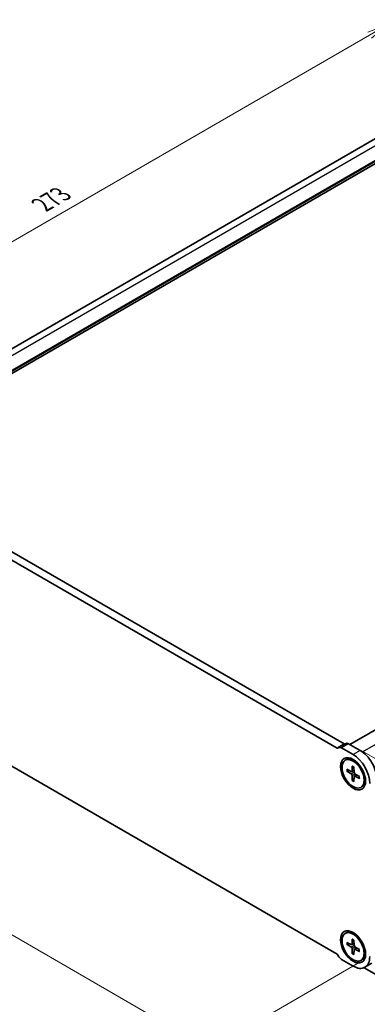
# Model space of a CAD drawing. Units: millimetres. Extents: x 0 to 7482, y 0 to 1405.
# Drawn here: x 177 to 280, y 237 to 529 of the extents above; entities that cross this region are included whole.
import ezdxf

# ---------------------------------------------------------------- set-up
doc = ezdxf.new("R2010")
doc.units = ezdxf.units.MM
for name, color, linetype, lineweight in [('Dimension (ISO)', 7, 'Continuous', 18), ('Dimension (ISO) @ 1', 7, 'Continuous', 18), ('Visible (ISO)', 7, 'Continuous', 35), ('Visible Narrow (ISO)', 7, 'Continuous', 25)]:
    doc.layers.add(name, color=color, linetype=linetype, lineweight=lineweight)
doc.styles.add('Note Text (TK)', font='MS PGothic.ttf')
doc.dimstyles.new('Default - Method 1b (TK)', dxfattribs={"dimscale": 2.5, "dimtxt": 2.5, "dimasz": 2.5, "dimexe": 1, "dimexo": 1.5, "dimgap": 1, "dimtad": 1, "dimrnd": 1e-08, "dimdsep": 46, "dimtxsty": 'Note Text (TK)', "dimblk": 'OPEN', "dimcen": 0.09, "dimdle": 5, "dimclrd": 100, "dimclre": 100, "dimclrt": 7, "dimadec": 1, "dimazin": 1, "dimtfac": 1, "dimtmove": 0, "dimatfit": 3, "dimldrblk": 'OPEN', "dimfxl": 1, "dimtolj": 1, "dimlwd": -1, "dimlwe": -1, "dimarcsym": 0})

# ---------------------------------------------------------------- blocks, each defined once
blk = doc.blocks.new('_Open')
at = {"color": 0, "linetype": 'ByBlock', "lineweight": -2}
for p, q in [((-1, 0.167), (0, 0)), ((-1, -0.167), (0, 0)), ((0, 0), (-1, 0))]:
    blk.add_line(p, q, dxfattribs=at)
blk = doc.blocks.new('*D184')
at = {"layer": 'Defpoints', "color": 0}
for p in [(119.25, 346.98), (281.81, 251.41), (233.54, 223.54)]:
    blk.add_point(p, dxfattribs=at)
at = {"layer": 'Dimension (ISO)', "color": 100}
for p, q in [((115.5, 344.81), (66.99, 316.81)), ((74.9, 315.12), (228.13, 226.66)), ((278.06, 249.24), (231.04, 222.09))]:
    blk.add_line(p, q, dxfattribs=at)
at = {"layer": 'Dimension (ISO)', "color": 100, "xscale": 6.25, "yscale": 6.25, "zscale": 6.25}
for p, rotation in [((69.49, 318.25), 150.0000000000001), ((233.54, 223.54), 330.0000000000001)]:
    blk.add_blockref('_Open', p, dxfattribs=dict(at, rotation=rotation))
at = {"layer": 'Dimension (ISO)', "color": 7, "insert": (149.11, 278.11), "char_height": 6.25, "attachment_point": 4, "rotation": 330, "style": 'Note Text (TK)'}
blk.add_mtext('\\A1;{\\H0.816x;\\Q30;\\W0.816;232}', dxfattribs=at)
blk = doc.blocks.new('*D186')
at = {"layer": 'Defpoints', "color": 0}
for p in [(275.08, 314.37), (358.69, 266.1), (293.73, 239.51)]:
    blk.add_point(p, dxfattribs=at)
at = {"layer": 'Dimension (ISO)', "color": 100}
for p, q in [((278.83, 312.21), (361.19, 264.65)), ((358.69, 208.25), (358.69, 259.85)), ((297.48, 237.34), (361.19, 200.56))]:
    blk.add_line(p, q, dxfattribs=at)
at = {"layer": 'Dimension (ISO)', "color": 100, "xscale": 6.25, "yscale": 6.25, "zscale": 6.25}
for p, rotation in [((358.69, 266.1), 90), ((358.69, 202), 270)]:
    blk.add_blockref('_Open', p, dxfattribs=dict(at, rotation=rotation))
at = {"layer": 'Dimension (ISO)', "color": 7, "insert": (353.64, 227.79), "char_height": 6.25, "attachment_point": 4, "rotation": 90, "style": 'Note Text (TK)'}
blk.add_mtext('\\A1;{\\H0.816x;\\Q30;\\W0.816;78.5}', dxfattribs=at)
blk = doc.blocks.new('*D185')
at = {"layer": 'Defpoints', "color": 0}
for p in [(109.17, 347.69), (41.15, 308.42), (296.56, 239.51)]:
    blk.add_point(p, dxfattribs=at)
at = {"layer": 'Dimension (ISO)', "color": 100}
for p, q in [((105.42, 345.53), (38.65, 306.97)), ((223.12, 203.36), (46.56, 305.29)), ((292.81, 237.34), (226.03, 198.79))]:
    blk.add_line(p, q, dxfattribs=at)
at = {"layer": 'Dimension (ISO)', "color": 100, "xscale": 6.25, "yscale": 6.25, "zscale": 6.25}
for p, rotation in [((41.15, 308.42), 150.0000000000059), ((228.53, 200.23), 330.0000000000059)]:
    blk.add_blockref('_Open', p, dxfattribs=dict(at, rotation=rotation))
at = {"layer": 'Dimension (ISO)', "color": 7, "insert": (132.43, 261.55), "char_height": 6.25, "attachment_point": 4, "rotation": 330, "style": 'Note Text (TK)'}
blk.add_mtext('\\A1;{\\H0.816x;\\Q30;\\W0.816;265}', dxfattribs=at)
blk = doc.blocks.new('*D183')
at = {"layer": 'Defpoints', "color": 0}
for p in [(286.57, 527.99), (315.12, 511.5), (122.55, 399.78)]:
    blk.add_point(p, dxfattribs=at)
at = {"layer": 'Dimension (ISO)', "color": 100}
for p, q in [((311.37, 513.67), (284.07, 529.43)), ((98.94, 419.66), (281.15, 524.86)), ((118.8, 401.94), (91.03, 417.98))]:
    blk.add_line(p, q, dxfattribs=at)
at = {"layer": 'Dimension (ISO)', "color": 100, "xscale": 6.25, "yscale": 6.25, "zscale": 6.25}
for p, rotation in [((286.57, 527.99), 29.99999999081259), ((93.53, 416.54), 209.9999999908126)]:
    blk.add_blockref('_Open', p, dxfattribs=dict(at, rotation=rotation))
at = {"layer": 'Dimension (ISO)', "color": 7, "insert": (183.72, 474.44), "char_height": 6.25, "attachment_point": 4, "rotation": 30, "style": 'Note Text (TK)'}
blk.add_mtext('\\A1;{\\H0.816x;\\Q-30;\\W0.816;273}', dxfattribs=at)

msp = doc.modelspace()

# ---------------------------------------------------------------- linework, layer by layer
at = {"layer": 'Visible (ISO)'}
for p, q in [((123.0038, 401.7969), (309.9985, 509.7584)), ((128.8195, 397.8182), (316.8876, 506.3993)), ((275.2511, 314.0666), (463.3001, 422.6367)), ((271.4867, 312.974), (126.822, 396.4962)), ((128.9433, 397.721), (273.608, 314.1987)), ((126.822, 335.259), (271.4867, 251.7367)), ((272.0296, 313.1183), (271.7367, 312.9492)), ((274.1509, 314.3431), (272.0296, 313.1183)), ((274.9009, 314.2688), (278.3503, 312.2773)), ((276.229, 311.0525), (272.7796, 313.044)), ((273.904, 309.3641), (274.1194, 309.4884)), ((275.9993, 307.6431), (275.9169, 306.167)), ((277.4566, 308.6737), (276.4444, 309.2581)), ((276.4586, 307.3779), (276.541, 305.8067)), ((274.3467, 306.689), (275.6662, 306.0223)), ((274.3467, 306.1586), (275.6662, 305.3016)), ((275.8269, 306.0064), (276.5146, 306.3108)), ((275.9993, 303.2962), (275.9169, 304.8674)), ((276.4586, 303.031), (276.541, 304.5071)), ((276.6076, 304.6542), (277.215, 305.0976)), ((278.1112, 304.5155), (276.7917, 305.3725)), ((278.1112, 303.9851), (276.7917, 304.6518)), ((279.7324, 304.7319), (279.7324, 303.5631)), ((278.554, 301.31), (278.7694, 301.4344)), ((273.904, 257.9248), (274.1194, 258.0492)), ((277.4566, 257.2344), (276.4444, 257.8188)), ((274.3467, 255.2497), (275.6662, 254.583)), ((274.3467, 254.7193), (275.6662, 253.8623)), ((275.8269, 254.5671), (276.5146, 254.8715)), ((275.9993, 256.2038), (275.9169, 254.7277)), ((276.4586, 255.9386), (276.541, 254.3674)), ((275.9993, 251.8569), (275.9169, 253.4282)), ((276.4586, 251.5917), (276.541, 253.0678)), ((276.6076, 253.2149), (277.215, 253.6583)), ((278.1112, 253.0763), (276.7917, 253.9332)), ((278.1112, 252.5458), (276.7917, 253.2125)), ((279.7324, 253.2926), (279.7324, 252.1238)), ((271.7367, 251.4728), (272.0296, 250.9655)), ((272.7796, 250.1738), (276.229, 248.1823)), ((278.554, 249.8708), (278.7694, 249.9951)), ((281.8503, 249.0603), (279.729, 247.8356)), ((293.7298, 239.507), (279.5029, 247.721))]:
    msp.add_line(p, q, dxfattribs=at)
for centre, major_axis, start_param, end_param in [((272.7796, 311.8193), (-0.75, 1.299), 5.49778714, 6.28318529), ((273.608, 314.607), (0.25, -0.433), 5.49778714, 6.28318529), ((274.9009, 313.044), (-0.75, 1.299), 5.49778714, 6.28318529), ((271.4867, 313.3822), (0.25, -0.433), 5.49778714, 6.28318529), ((276.229, 305.3371), (-3.5, 6.0622), 3.92699082, 5.49778714), ((278.3503, 306.5618), (3.5, -6.0622), 0.78539816, 2.35619449), ((276.4444, 305.4614), (-2.325, 4.027), 3.14159265, 6.28318531), ((277.9967, 306.3577), (-1.375, 2.3816), 5.88722474, 5.96552813), ((275.6495, 306.3407), (0.1894, -0.3281), 5.56013334, 7.00623728), ((275.6495, 305.0025), (-0.1894, 0.3281), 3.98933701, 5.43544095), ((276.8084, 305.6716), (0.1894, -0.3281), 3.98933701, 5.43544095), ((276.8084, 304.3335), (-0.1894, 0.3281), 5.56013334, 7.00623728), ((277.9967, 306.3577), (1.375, -2.3816), 0.31765718, 0.39596056), ((276.4444, 254.0221), (-2.325, 4.027), 3.14159265, 6.28318531), ((275.6495, 254.9014), (0.1894, -0.3281), 5.56013334, 7.00623728), ((277.9967, 254.9184), (-1.375, 2.3816), 5.88722474, 5.96552813), ((271.4867, 251.3285), (0.25, -0.433), 1.57079635, 2.35619449), ((275.6495, 253.5632), (-0.1894, 0.3281), 3.98933701, 5.43544095), ((276.8084, 254.2323), (0.1894, -0.3281), 3.98933701, 5.43544095), ((276.8084, 252.8942), (-0.1894, 0.3281), 5.56013334, 7.00623728), ((277.9967, 254.9184), (1.375, -2.3816), 0.31765718, 0.39596056), ((272.7796, 251.3985), (0.75, -1.299), 4.712389, 5.49778714), ((276.229, 253.8978), (3.5, -6.0622), 5.49778714, 7.06858347)]:
    msp.add_ellipse(centre, major_axis=major_axis, ratio=0.57735027, start_param=start_param, end_param=end_param, dxfattribs=at)
for centre, major_axis in [((276.229, 305.3371), (-2.625, 4.5466)), ((276.229, 305.3371), (-2.325, 4.027)), ((276.229, 253.8978), (-2.625, 4.5466)), ((276.229, 253.8978), (-2.325, 4.027))]:
    msp.add_ellipse(centre, major_axis=major_axis, ratio=0.57735027, dxfattribs=at)
for points, knots in [([(276.0299, 307.5804), (276.0282, 307.5811), (276.0266, 307.5819), (276.0166, 307.5876), (276.009, 307.5965), (276.0006, 307.616), (275.9985, 307.63), (275.9993, 307.6431)], [0.0483480567, 0.0483480567, 0.0483480567, 0.0483480567, 0.0492407076, 0.0492407076, 0.0541562888, 0.0541562888, 0.0591455859, 0.0591455859, 0.0591455859, 0.0591455859]), ([(276.0299, 307.5803), (276.0597, 307.5675), (276.0896, 307.5538), (276.1498, 307.5243), (276.18, 307.5087), (276.2407, 307.4755), (276.2711, 307.4579), (276.3319, 307.421), (276.3624, 307.4016), (276.4156, 307.3663), (276.4383, 307.3507), (276.4609, 307.3346)], [1.443756221, 1.443756221, 1.443756221, 1.443756221, 1.49448001, 1.49448001, 1.5452038, 1.5452038, 1.595927589, 1.595927589, 1.646651379, 1.646651379, 1.684405898, 1.684405898, 1.684405898, 1.684405898]), ([(274.4826, 306.1389), (274.4694, 306.1359), (274.4543, 306.134), (274.4247, 306.1336), (274.4054, 306.1358), (274.375, 306.1438), (274.3584, 306.151), (274.3467, 306.1586)], [0.0452781116, 0.0452781116, 0.0452781116, 0.0452781116, 0.0492407076, 0.0492407076, 0.0541562888, 0.0541562888, 0.0591455859, 0.0591455859, 0.0591455859, 0.0591455859]), ([(278.0749, 304.5391), (278.0775, 304.5115), (278.0796, 304.4841), (278.0837, 304.4204), (278.0852, 304.3843), (278.0867, 304.3131), (278.0867, 304.278), (278.0852, 304.2089), (278.0836, 304.1749), (278.079, 304.1081), (278.076, 304.0752), (278.0722, 304.043)], [3.027983082, 3.027983082, 3.027983082, 3.027983082, 3.065737602, 3.065737602, 3.116461391, 3.116461391, 3.167185181, 3.167185181, 3.21790897, 3.21790897, 3.26863276, 3.26863276, 3.26863276, 3.26863276]), ([(275.9993, 303.2962), (275.9985, 303.3102), (276.0006, 303.3281), (276.009, 303.3585), (276.0166, 303.3763), (276.0318, 303.4017), (276.041, 303.4138), (276.0502, 303.4238)], [0.0198419975, 0.0198419975, 0.0198419975, 0.0198419975, 0.0248312945, 0.0248312945, 0.0297468757, 0.0297468757, 0.0337094717, 0.0337094717, 0.0337094717, 0.0337094717]), ([(278.1112, 303.9851), (278.0995, 303.991), (278.0884, 303.9999), (278.0757, 304.0168), (278.0718, 304.0279), (278.0718, 304.0394), (278.072, 304.0412), (278.0722, 304.0431)], [0.0198419975, 0.0198419975, 0.0198419975, 0.0198419975, 0.0248312945, 0.0248312945, 0.0297468757, 0.0297468757, 0.0306395266, 0.0306395266, 0.0306395266, 0.0306395266]), ([(274.4826, 254.6996), (274.4694, 254.6966), (274.4543, 254.6947), (274.4247, 254.6943), (274.4054, 254.6966), (274.375, 254.7045), (274.3584, 254.7117), (274.3467, 254.7193)], [0.0452781116, 0.0452781116, 0.0452781116, 0.0452781116, 0.0492407076, 0.0492407076, 0.0541562888, 0.0541562888, 0.0591455859, 0.0591455859, 0.0591455859, 0.0591455859]), ([(276.0299, 256.1411), (276.0282, 256.1418), (276.0266, 256.1426), (276.0166, 256.1483), (276.009, 256.1572), (276.0006, 256.1767), (275.9985, 256.1907), (275.9993, 256.2038)], [0.0483480567, 0.0483480567, 0.0483480567, 0.0483480567, 0.0492407076, 0.0492407076, 0.0541562888, 0.0541562888, 0.0591455859, 0.0591455859, 0.0591455859, 0.0591455859]), ([(276.0299, 256.141), (276.0597, 256.1282), (276.0896, 256.1145), (276.1498, 256.0851), (276.18, 256.0694), (276.2407, 256.0362), (276.2711, 256.0186), (276.3319, 255.9817), (276.3624, 255.9623), (276.4156, 255.927), (276.4383, 255.9114), (276.4609, 255.8953)], [1.443756221, 1.443756221, 1.443756221, 1.443756221, 1.49448001, 1.49448001, 1.5452038, 1.5452038, 1.595927589, 1.595927589, 1.646651379, 1.646651379, 1.684405898, 1.684405898, 1.684405898, 1.684405898]), ([(275.9993, 251.8569), (275.9985, 251.8709), (276.0006, 251.8888), (276.009, 251.9192), (276.0166, 251.937), (276.0318, 251.9624), (276.041, 251.9745), (276.0502, 251.9845)], [0.0198419975, 0.0198419975, 0.0198419975, 0.0198419975, 0.0248312945, 0.0248312945, 0.0297468757, 0.0297468757, 0.0337094717, 0.0337094717, 0.0337094717, 0.0337094717]), ([(278.1112, 252.5458), (278.0995, 252.5518), (278.0884, 252.5606), (278.0757, 252.5775), (278.0718, 252.5886), (278.0718, 252.6001), (278.072, 252.6019), (278.0722, 252.6038)], [0.0198419975, 0.0198419975, 0.0198419975, 0.0198419975, 0.0248312945, 0.0248312945, 0.0297468757, 0.0297468757, 0.0306395266, 0.0306395266, 0.0306395266, 0.0306395266]), ([(278.0749, 253.0999), (278.0775, 253.0722), (278.0796, 253.0448), (278.0837, 252.9811), (278.0852, 252.945), (278.0867, 252.8738), (278.0867, 252.8387), (278.0852, 252.7696), (278.0836, 252.7356), (278.079, 252.6688), (278.076, 252.6359), (278.0722, 252.6038)], [3.027983082, 3.027983082, 3.027983082, 3.027983082, 3.065737602, 3.065737602, 3.116461391, 3.116461391, 3.167185181, 3.167185181, 3.21790897, 3.21790897, 3.26863276, 3.26863276, 3.26863276, 3.26863276])]:
    msp.add_open_spline(points, degree=3, knots=knots, dxfattribs=at)
for points, weights in [([(274.4826, 306.1389), (274.8267, 306.221), (275.1298, 306.2933)], [1.00221682344, 1.01204190347, 1.01784953399]), ([(276.5075, 303.907), (276.2934, 303.6807), (276.0502, 303.4238)], [1.01784953451, 1.01204190381, 1.0022168235]), ([(274.4826, 254.6996), (274.8267, 254.7817), (275.1298, 254.8541)], [1.00221682344, 1.01204190347, 1.01784953399]), ([(276.5075, 252.4677), (276.2934, 252.2414), (276.0502, 251.9845)], [1.01784953451, 1.01204190381, 1.0022168235])]:
    msp.add_rational_spline(points, weights, degree=2, dxfattribs=at)
at = {"layer": 'Visible Narrow (ISO)'}
for p, q in [((124.9081, 400.8672), (312.9985, 509.4612)), ((128.3722, 398.5397), (316.7462, 507.2975)), ((128.5142, 398.2951), (316.8876, 507.0525)), ((275.3097, 314.0327), (463.4001, 422.6268)), ((279.0128, 311.8433), (467.1478, 420.4631)), ((273.608, 314.1987), (271.4867, 312.974)), ((274.9009, 314.2688), (272.7796, 313.044)), ((278.3503, 312.2773), (276.229, 311.0525)), ((275.6662, 305.3016), (276.5368, 305.8861)), ((275.9169, 306.167), (276.5073, 306.4497)), ((275.9169, 304.8674), (276.8584, 305.3292)), ((276.7917, 304.6518), (277.3317, 305.0218)), ((275.9169, 254.7277), (276.5073, 255.0104)), ((277.243, 257.3578), (277.2954, 257.388)), ((275.6662, 253.8623), (276.5368, 254.4468)), ((275.9169, 253.4282), (276.8584, 253.8899)), ((276.7917, 253.2125), (277.3317, 253.5825))]:
    msp.add_line(p, q, dxfattribs=at)
for centre, major_axis, start_param, end_param in [((276.229, 305.3371), (-1.3408, 2.3224), 5.37636338, 5.61921091), ((276.229, 305.3371), (1.3408, -2.3224), 3.80556705, 4.04841458), ((276.2806, 305.3669), (-1.2818, 2.2201), 0.68251929, 0.91285276), ((276.229, 305.3371), (-1.3408, 2.3224), 3.80556705, 4.04841458), ((276.229, 305.3371), (1.3408, -2.3224), 5.37636338, 5.61921091), ((276.2806, 305.3669), (-1.2818, 2.2201), 2.22873989, 2.45907336), ((276.229, 253.8978), (1.3408, -2.3224), 3.80556705, 4.04841458), ((276.2806, 253.9276), (-1.2818, 2.2201), 0.68251929, 0.91285276), ((276.229, 253.8978), (-1.3408, 2.3224), 5.37636338, 5.61921091), ((276.229, 253.8978), (1.3408, -2.3224), 5.37636338, 5.61921091), ((276.2806, 253.9276), (-1.2818, 2.2201), 2.22873989, 2.45907336), ((276.229, 253.8978), (-1.3408, 2.3224), 3.80556705, 4.04841458)]:
    msp.add_ellipse(centre, major_axis=major_axis, ratio=0.57735027, start_param=start_param, end_param=end_param, dxfattribs=at)

# ---------------------------------------------------------------- dimensions: what is measured, and where the dimension line sits
at = {"layer": 'Dimension (ISO) @ 1', "color": 100}
for base, p1, p2, angle, text, override, picture, middle in [((286.5668, 527.9876), (122.5535, 399.7771), (315.1198, 511.5024), 210, '{\\H0.816x;\\Q-30;\\W0.816;273}', {"dimscale": 1, "dimtxt": 6.25, "dimasz": 6.25, "dimexe": 2.5, "dimexo": 3.75, "dimgap": 2.5, "dimdec": 2, "dimlfac": 1.22625, "dimpost": '', "dimcen": 0.225, "dimtol": 0, "dimlim": 0, "dimtp": 0, "dimtm": 0, "dimtdec": 2, "dimtix": 0, "dimtofl": 0, "dimtmove": 0, "dimatfit": 1}, '*D183', (190.0467, 472.2617)), ((41.1482, 308.4176), (296.5583, 239.507), (109.175, 347.6928), 330, '{\\H0.816x;\\Q30;\\W0.816;265}', {"dimscale": 1, "dimtxt": 6.25, "dimasz": 6.25, "dimexe": 2.5, "dimexo": 3.75, "dimgap": 2.5, "dimdec": 2, "dimlfac": 1.224745, "dimpost": '', "dimcen": 0.225, "dimtol": 0, "dimlim": 0, "dimtp": 0, "dimtm": 0, "dimtdec": 2, "dimtix": 0, "dimtofl": 0, "dimtmove": 0, "dimatfit": 1}, '*D185', (134.8399, 254.3247)), ((233.5387, 223.5351), (119.2513, 346.9784), (281.8136, 251.4066), 150, '{\\H0.816x;\\Q30;\\W0.816;232}', {"dimscale": 1, "dimtxt": 6.25, "dimasz": 6.25, "dimexe": 2.5, "dimexo": 3.75, "dimgap": 2.5, "dimdec": 2, "dimlfac": 1.230319, "dimpost": '', "dimcen": 0.225, "dimtol": 0, "dimlim": 0, "dimtp": 0, "dimtm": 0, "dimtdec": 2, "dimtix": 0, "dimtofl": 0, "dimtmove": 0, "dimatfit": 1}, '*D184', (151.5143, 270.8919)), ((358.6906, 266.0969), (293.7298, 239.507), (275.0777, 314.3708), 270, '{\\H0.816x;\\Q30;\\W0.816;78.5}', {"dimscale": 1, "dimtxt": 6.25, "dimasz": 6.25, "dimexe": 2.5, "dimexo": 3.75, "dimgap": 2.5, "dimdec": 2, "dimlfac": 1.048571, "dimpost": '', "dimcen": 0.225, "dimtol": 0, "dimlim": 0, "dimtp": 0, "dimtm": 0, "dimtdec": 2, "dimtix": 0, "dimtofl": 0, "dimtmove": 0, "dimatfit": 1}, '*D186', (358.6906, 234.0494))]:
    dim = msp.add_linear_dim(base=base, p1=p1, p2=p2, angle=angle, text=text, dimstyle='Default - Method 1b (TK)', override=override, dxfattribs=at)
    dim.commit()
    dim.dimension.update_dxf_attribs({"geometry": picture, "text_midpoint": middle, "dimtype": 128})

doc.saveas('drawing.dxf')
